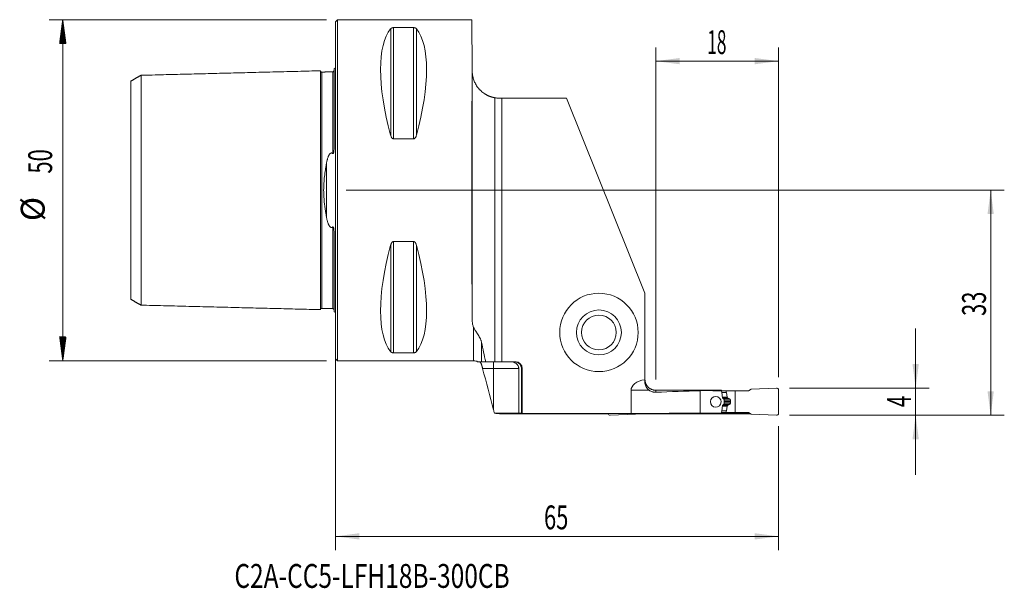
# Model space of a CAD drawing. Units: millimetres. Extents: x -46 to 98, y -58 to 25.
import ezdxf

# ---------------------------------------------------------------- set-up
doc = ezdxf.new("R2010")
doc.units = ezdxf.units.MM
for name, color, linetype in [('1', 4, 'Continuous'), ('2', 7, 'Continuous'), ('SK1', 4, 'Continuous'), ('SK2', 7, 'Continuous'), ('SK6', 5, 'Continuous')]:
    doc.layers.add(name, color=color, linetype=linetype)
doc.styles.add('iso_b_vert', font='simplex.shx')
doc.dimstyles.get("Standard").update_dxf_attribs({"dimtxt": 0.18, "dimasz": 0.18, "dimexe": 0.18, "dimexo": 0.0625, "dimgap": 0.09, "dimtad": 1, "dimzin": 0, "dimdsep": 52, "dimtxsty": 'Standard', "dimcen": 0.09, "dimadec": 0, "dimazin": 0, "dimtfac": 1, "dimtdec": 4, "dimtofl": 0, "dimtmove": 0, "dimatfit": 3, "dimfxl": 1, "dimtolj": 1, "dimtzin": 0, "dimarcsym": 0})

# ---------------------------------------------------------------- blocks, each defined once
blk = doc.blocks.new('_U0')
at = {"layer": '2', "lineweight": 13}
for p, q in [((1.5875, 0), (98.1, 0)), ((96.1, -33), (96.1, 0)), ((66.5875, -33), (98.1, -33))]:
    blk.add_line(p, q, dxfattribs=at)
at = {"layer": '2', "lineweight": 18}
for points in [[(96.1, 0), (96.560784, -3.499998), (95.639216, -3.500002)], [(96.1, -33), (95.639216, -29.500002), (96.560784, -29.499998)]]:
    blk.add_solid(points, dxfattribs=at)
at = {"layer": '2', "lineweight": 18, "insert": (95.410366, -18.432966), "char_height": 3.5, "attachment_point": 7, "rotation": 90, "line_spacing_factor": 1.084337, "style": 'iso_b_vert'}
blk.add_mtext('\\W0.6740;33', dxfattribs=at)
blk = doc.blocks.new('_U1')
at = {"layer": '2', "lineweight": 13}
for p, q in [((85.1, -20.25), (85.1, -41.75)), ((66.5875, -29), (87.1, -29)), ((66.5875, -33), (87.1, -33))]:
    blk.add_line(p, q, dxfattribs=at)
at = {"layer": '2', "lineweight": 18}
for points in [[(85.1, -29), (84.639216, -25.500002), (85.560784, -25.499998)], [(85.1, -33), (85.560784, -36.499998), (84.639216, -36.500002)]]:
    blk.add_solid(points, dxfattribs=at)
at = {"layer": '2', "lineweight": 18, "insert": (84.410366, -31.8095), "char_height": 3.5, "attachment_point": 7, "rotation": 90, "line_spacing_factor": 1.084337, "style": 'iso_b_vert'}
blk.add_mtext('\\W0.6380;4', dxfattribs=at)
blk = doc.blocks.new('_U2')
at = {"layer": '2', "lineweight": 13}
for p, q in [((47, -27.7375), (47, 20.925)), ((65, -27.4125), (65, 20.925)), ((47, 18.925), (65, 18.925))]:
    blk.add_line(p, q, dxfattribs=at)
at = {"layer": '2', "lineweight": 18}
for points in [[(47, 18.925), (50.499998, 19.385784), (50.500002, 18.464216)], [(65, 18.925), (61.500002, 18.464216), (61.499998, 19.385784)]]:
    blk.add_solid(points, dxfattribs=at)
at = {"layer": '2', "lineweight": 18, "insert": (54.532467, 19.957634), "char_height": 3.5, "attachment_point": 7, "line_spacing_factor": 1.084337, "style": 'iso_b_vert'}
blk.add_mtext('\\W0.5321;18', dxfattribs=at)
blk = doc.blocks.new('_U3')
at = {"layer": '2', "lineweight": 13}
for p, q in [((0, -1.5875), (0, -52.75)), ((65, -34.5875), (65, -52.75)), ((0, -50.75), (65, -50.75))]:
    blk.add_line(p, q, dxfattribs=at)
at = {"layer": '2', "lineweight": 18}
for points in [[(0, -50.75), (3.499998, -50.289216), (3.500002, -51.210784)], [(65, -50.75), (61.500002, -51.210784), (61.499998, -50.289216)]]:
    blk.add_solid(points, dxfattribs=at)
at = {"layer": '2', "lineweight": 18, "insert": (30.595034, -49.717366), "char_height": 3.5, "attachment_point": 7, "line_spacing_factor": 1.084337, "style": 'iso_b_vert'}
blk.add_mtext('\\W0.6740;65', dxfattribs=at)

msp = doc.modelspace()

# ---------------------------------------------------------------- hatches: boundary and pattern name
at = {"layer": 'SK2', "lineweight": 13}
h = msp.add_hatch(dxfattribs=at)
h.set_pattern_fill('ANSI31', color=256, scale=0.0062, style=0)
h.paths.add_polyline_path([(-39.98, 25), (-39.51, 21.5), (-40.44, 21.5)])
h = msp.add_hatch(dxfattribs=at)
h.set_pattern_fill('ANSI31', color=256, scale=0.0062, style=0)
h.paths.add_polyline_path([(-39.98, -25), (-40.44, -21.5), (-39.51, -21.5)])

# ---------------------------------------------------------------- linework, layer by layer
at = {"layer": '1', "lineweight": 18}
for p, q in [((0.3, 25), (0, 24.7)), ((0, 24.7), (0, -24.7)), ((20, 25), (0.3, 25)), ((0.3, 25), (0.3, -25)), ((20, 25), (20.06, 17.68)), ((8.54, 23.84), (11.46, 23.84)), ((20.06, 17.68), (20.07, 17.47)), ((23.4, -25.15), (23.4, 13.56)), ((24.4, 13.5), (24.07, 13.5)), ((24.4, 13.5), (33.9, 13.5)), ((24.4, -25.15), (24.4, 13.5)), ((45.4, -15.1), (33.9, 13.5)), ((11.46, 7.53), (8.54, 7.53)), ((8.54, -7.53), (11.46, -7.53)), ((45.4, -27.78), (45.4, -15.1)), ((11.46, -23.84), (8.54, -23.84)), ((0, -24.7), (0.3, -25)), ((0.3, -25), (20.28, -25)), ((22.05, -25.15), (23.4, -25.15)), ((24.4, -25.15), (23.4, -25.15)), ((26.4, -25.15), (24.4, -25.15)), ((26.89, -32.68), (26.89, -26.15)), ((27.28, -26.15), (27.28, -32.68)), ((27.4, -32.73), (27.4, -26.15)), ((45.4, -27.78), (45.4, -28.14)), ((43.36, -32.73), (43.36, -29.32)), ((53.5, -29.41), (53.5, -32.69)), ((56.64, -29.4), (57.33, -29.4)), ((58.63, -29.4), (57.33, -29.4)), ((57.33, -29.4), (57.33, -29.64)), ((57.34, -29.66), (57.46, -30.35)), ((60.6, -29.39), (57.81, -29.39)), ((57.81, -29.4), (57.81, -29.39)), ((58.63, -29.4), (60.59, -29.4)), ((58.63, -32.6), (58.63, -29.4)), ((61, -29.16), (60.59, -29.4)), ((64.69, -29), (61, -29.16)), ((65, -32.7), (65, -29.3)), ((57, -30.73), (57, -31.27)), ((57.34, -32.34), (57.46, -31.65)), ((57.48, -30.39), (57.55, -30.49)), ((57.48, -31.61), (57.55, -31.51)), ((57.94, -31.02), (57.94, -30.98)), ((24.06, -32.77), (40.01, -32.77)), ((26.89, -32.68), (27.4, -32.68)), ((27.4, -32.68), (27.28, -32.68)), ((43.36, -32.73), (27.4, -32.73)), ((40.31, -33), (44, -32.84)), ((43.36, -32.73), (46.22, -32.73)), ((44, -32.84), (44.19, -32.73)), ((44.11, -32.77), (60.42, -32.77)), ((55.34, -32.69), (53.85, -32.69)), ((55.34, -32.69), (55.34, -32.68)), ((56.64, -32.6), (57.33, -32.6)), ((57.33, -32.6), (57.33, -32.36)), ((58.63, -32.6), (57.33, -32.6)), ((57.81, -32.69), (57.81, -32.6)), ((60.73, -32.69), (57.81, -32.69)), ((58.63, -32.6), (60.59, -32.6)), ((61, -32.84), (60.59, -32.6)), ((64.69, -33), (61, -32.84))]:
    msp.add_line(p, q, dxfattribs=at)
at = {"layer": '1', "lineweight": 13}
for p, q in [((8.11, 23.67), (8.11, 8.06)), ((8.54, 23.84), (8.54, 7.53)), ((11.46, 23.84), (11.46, 7.53)), ((11.89, 23.67), (11.89, 8.06)), ((20.08, -19.15), (20.08, 17.19)), ((8.11, -8.06), (8.11, -23.67)), ((8.54, -7.53), (8.54, -23.84)), ((11.46, -7.53), (11.46, -23.84)), ((11.89, -8.06), (11.89, -23.67)), ((20.28, -25), (20.28, -20.11)), ((21.44, -22.33), (21.44, -25.15)), ((23.2, -25.15), (23.2, -26.15)), ((23.2, -26.15), (21.59, -26.15)), ((26.89, -26.15), (23.2, -26.15)), ((23.2, -32.2), (23.2, -26.15)), ((27.4, -26.15), (27.28, -26.15)), ((46.01, -29.32), (43.36, -29.32)), ((47, -29.33), (47, -29.62)), ((56.67, -29.64), (57.33, -29.64)), ((56.67, -29.66), (57.34, -29.66)), ((56.76, -30.35), (57.46, -30.35)), ((56.76, -30.39), (57.48, -30.39)), ((56.76, -31.61), (57.48, -31.61)), ((56.76, -31.65), (57.46, -31.65)), ((56.77, -30.49), (57.55, -30.49)), ((56.77, -31.51), (57.55, -31.51)), ((57.59, -30.52), (56.81, -30.52)), ((57.59, -31.48), (56.81, -31.48)), ((56.91, -30.57), (57.75, -30.57)), ((56.91, -31.43), (57.75, -31.43)), ((57, -30.79), (57.93, -30.79)), ((57, -30.98), (57.94, -30.98)), ((57, -31.02), (57.94, -31.02)), ((57, -31.21), (57.93, -31.21)), ((56.67, -32.34), (57.34, -32.34)), ((56.67, -32.36), (57.33, -32.36))]:
    msp.add_line(p, q, dxfattribs=at)
at = {"layer": '1', "lineweight": 18}
for radius in [5.75, 3.3, 2.55]:
    msp.add_circle((38.65, -20.85), radius, dxfattribs=at)
for centre, radius, start, end in [((20.28, -26.2), 1.2, 60.7138, 90), ((26.4, -26.15), 1, 360, 90), ((64.7, -29.3), 0.3, 0, 92.5), ((57.56, -30.33), 0.1, 190, 218.0492), ((40.3, -32.7), 0.3, 185.008, 272.5), ((64.7, -32.7), 0.3, 267.5, 0)]:
    msp.add_arc(centre, radius, start, end, dxfattribs=at)
for centre, major_axis, ratio, start_param, end_param in [((21.06, 0), (11.71, -24.68), 0.341999, -2.97438, -2.05976), ((-1.06, 0), (11.71, 24.68), 0.341999, -1.081833, -0.167213), ((20.22, 0), (0, 25), 0.008727, 0.785398, 2.443701), ((24.07, 17.5), (0, 4), 1, 1.579523, 1.649461), ((21.06, 0), (11.71, 24.68), 0.341999, 2.05976, 2.97438), ((-1.06, 0), (11.71, -24.68), 0.341999, 0.167213, 1.081833), ((46.15, -29.32), (-2.79, 0), 0.573576, -1.298708, 0), ((-1713.19, -168.11), (11313.57, 23.08), 0.012097, 1.413704, 1.414555), ((60.64, -183), (219.47, 0), 0.700207, 1.603338, 1.632989), ((57.93, -183), (0, 153.68), 0.885973, 0.009565, 0.032542), ((57.43, -29.64), (0.0104, -0.0995), 1, -1.675471, -1.500938), ((57.56, -31.67), (0.0404, 0.0915), 1, 1.32251, 1.81206), ((60.64, -1029.25), (1423.22, 0), 0.700226, 1.575814, 1.580932), ((57.93, -1029.18), (0, 996.5), 0.885983, 0.001477, 0.005018), ((57.43, -32.36), (0.0107, 0.0994), 1, 1.503083, 1.677616), ((70.19, -1029.2), (0, 996.52), 0.692309, 0.013507, 0.014167)]:
    msp.add_ellipse(centre, major_axis=major_axis, ratio=ratio, start_param=start_param, end_param=end_param, dxfattribs=at)
msp.add_ellipse((55.78, -31.02), major_axis=(0.023, 0.8), ratio=0.977058, dxfattribs=at)
for points, degree, knots in [([(8.11, 23.67), (8.12, 23.69), (8.14, 23.71), (8.17, 23.73), (8.19, 23.74), (8.21, 23.76), (8.23, 23.77), (8.25, 23.78), (8.26, 23.78), (8.28, 23.79), (8.29, 23.8), (8.32, 23.81), (8.34, 23.81), (8.39, 23.82), (8.42, 23.83), (8.45, 23.83), (8.46, 23.84), (8.48, 23.84), (8.48, 23.84), (8.51, 23.84), (8.52, 23.84), (8.54, 23.84)], 3, [0, 0, 0, 0, 0.25, 0.25, 0.375, 0.375, 0.5, 0.5, 0.5625, 0.5625, 0.625, 0.625, 0.75, 0.75, 0.875, 0.875, 0.90625, 0.90625, 0.9375, 0.9375, 1, 1, 1, 1]), ([(11.46, 23.84), (11.48, 23.84), (11.49, 23.84), (11.52, 23.84), (11.54, 23.84), (11.56, 23.83), (11.57, 23.83), (11.58, 23.83), (11.59, 23.83), (11.61, 23.82), (11.62, 23.82), (11.65, 23.82), (11.66, 23.81), (11.68, 23.81), (11.69, 23.8), (11.72, 23.79), (11.74, 23.78), (11.76, 23.77), (11.77, 23.77), (11.79, 23.76), (11.79, 23.75), (11.81, 23.74), (11.83, 23.73), (11.86, 23.7), (11.88, 23.69), (11.89, 23.67)], 3, [0, 0, 0, 0, 0.0625, 0.0625, 0.125, 0.125, 0.15625, 0.15625, 0.1875, 0.1875, 0.25, 0.25, 0.3125, 0.3125, 0.375, 0.375, 0.5, 0.5, 0.5625, 0.5625, 0.625, 0.625, 0.75, 0.75, 1, 1, 1, 1]), ([(20.08, 17.19), (20.08, 17.18), (20.08, 17.17), (20.08, 17.15), (20.08, 17.15), (20.08, 17.13), (20.08, 17.12), (20.09, 17.09), (20.09, 17.07), (20.09, 17.03), (20.1, 17.01), (20.1, 16.95), (20.11, 16.9), (20.13, 16.81), (20.13, 16.76), (20.15, 16.67), (20.16, 16.62), (20.19, 16.53), (20.2, 16.48), (20.24, 16.33), (20.27, 16.24), (20.34, 16.05), (20.37, 15.95), (20.46, 15.77), (20.5, 15.67), (20.6, 15.49), (20.66, 15.4), (20.77, 15.22), (20.84, 15.14), (20.94, 15.01), (20.99, 14.94), (21.04, 14.88), (21.08, 14.84), (21.1, 14.82), (21.2, 14.71), (21.28, 14.63), (21.45, 14.47), (21.54, 14.4), (21.73, 14.25), (21.83, 14.18), (21.98, 14.08), (22.04, 14.05), (22.12, 14.01), (22.15, 13.99), (22.2, 13.96), (22.23, 13.95), (22.37, 13.87), (22.49, 13.82), (22.74, 13.72), (22.87, 13.68), (23.03, 13.64), (23.06, 13.63), (23.13, 13.61), (23.16, 13.6), (23.26, 13.58), (23.33, 13.57), (23.4, 13.56)], 3, [0, 0, 0, 0, 0.015625, 0.015625, 0.023438, 0.023438, 0.03125, 0.03125, 0.046875, 0.046875, 0.0625, 0.0625, 0.09375, 0.09375, 0.125, 0.125, 0.15625, 0.15625, 0.1875, 0.1875, 0.25, 0.25, 0.3125, 0.3125, 0.375, 0.375, 0.4375, 0.4375, 0.5, 0.5, 0.53125, 0.546875, 0.546875, 0.5625, 0.5625, 0.625, 0.625, 0.6875, 0.6875, 0.75, 0.75, 0.78125, 0.78125, 0.796875, 0.796875, 0.8125, 0.8125, 0.875, 0.875, 0.9375, 0.9375, 0.953125, 0.953125, 0.96875, 0.96875, 1, 1, 1, 1]), ([(23.4, 13.56), (23.37, 13.56), (23.32, 13.57), (23.28, 13.58), (23.25, 13.58), (23.24, 13.59), (23.16, 13.6), (23.1, 13.62), (22.94, 13.66), (22.83, 13.69), (22.71, 13.74), (22.68, 13.75), (22.64, 13.76), (22.61, 13.77), (22.54, 13.8), (22.5, 13.82), (22.37, 13.87), (22.3, 13.91), (22.21, 13.95), (22.2, 13.96), (22.17, 13.98), (22.15, 13.99), (22.11, 14.01), (22.05, 14.04), (22.01, 14.07), (21.98, 14.09), (21.97, 14.09), (21.96, 14.1), (21.95, 14.1), (21.92, 14.13), (21.9, 14.13), (21.9, 14.14), (21.9, 14.14), (21.9, 14.14), (21.9, 14.14), (21.9, 14.14), (21.9, 14.13), (21.91, 14.13), (21.92, 14.13), (21.95, 14.11), (21.98, 14.09), (22.03, 14.06), (22.04, 14.05), (22.05, 14.05), (22.07, 14.04), (22.09, 14.02), (22.13, 14), (22.18, 13.97), (22.25, 13.94), (22.3, 13.91), (22.32, 13.9), (22.36, 13.88), (22.38, 13.87), (22.48, 13.83), (22.57, 13.79), (22.71, 13.74), (22.76, 13.72), (22.84, 13.69), (22.87, 13.68), (22.92, 13.67), (22.95, 13.66), (23.08, 13.62), (23.2, 13.59), (23.35, 13.56), (23.38, 13.56), (23.44, 13.55), (23.47, 13.54), (23.56, 13.53), (23.62, 13.52), (23.81, 13.51), (23.94, 13.5), (24.07, 13.5)], 3, [0, 0, 0, 0, 0.015601, 0.023413, 0.023413, 0.031226, 0.031226, 0.062477, 0.062477, 0.124978, 0.124978, 0.140604, 0.140604, 0.156229, 0.156229, 0.18748, 0.18748, 0.249981, 0.249981, 0.265607, 0.265607, 0.281232, 0.281232, 0.312483, 0.343734, 0.343734, 0.359359, 0.359359, 0.374985, 0.374985, 0.437486, 0.437486, 0.445299, 0.445299, 0.453111, 0.453111, 0.468737, 0.468737, 0.499988, 0.499988, 0.562489, 0.562489, 0.570302, 0.570302, 0.578115, 0.59374, 0.59374, 0.624991, 0.656242, 0.656242, 0.671867, 0.671867, 0.687492, 0.687492, 0.749994, 0.749994, 0.781245, 0.781245, 0.79687, 0.79687, 0.812495, 0.812495, 0.874997, 0.874997, 0.890622, 0.890622, 0.906248, 0.906248, 0.937498, 0.937498, 1, 1, 1, 1]), ([(8.54, 7.53), (8.52, 7.53), (8.51, 7.53), (8.48, 7.54), (8.46, 7.54), (8.44, 7.55), (8.43, 7.55), (8.42, 7.56), (8.41, 7.56), (8.39, 7.58), (8.38, 7.58), (8.35, 7.6), (8.34, 7.61), (8.32, 7.63), (8.31, 7.64), (8.28, 7.68), (8.26, 7.7), (8.24, 7.74), (8.23, 7.75), (8.21, 7.78), (8.21, 7.79), (8.19, 7.83), (8.17, 7.86), (8.14, 7.94), (8.12, 8), (8.11, 8.06)], 3, [0, 0, 0, 0, 0.0625, 0.0625, 0.125, 0.125, 0.15625, 0.15625, 0.1875, 0.1875, 0.25, 0.25, 0.3125, 0.3125, 0.375, 0.375, 0.5, 0.5, 0.5625, 0.5625, 0.625, 0.625, 0.75, 0.75, 1, 1, 1, 1]), ([(11.89, 8.06), (11.88, 8), (11.86, 7.94), (11.83, 7.86), (11.81, 7.83), (11.79, 7.78), (11.77, 7.75), (11.75, 7.72), (11.74, 7.7), (11.72, 7.68), (11.71, 7.67), (11.68, 7.63), (11.66, 7.61), (11.61, 7.57), (11.58, 7.56), (11.55, 7.54), (11.54, 7.54), (11.52, 7.54), (11.52, 7.54), (11.49, 7.53), (11.48, 7.53), (11.46, 7.53)], 3, [0, 0, 0, 0, 0.25, 0.25, 0.375, 0.375, 0.5, 0.5, 0.5625, 0.5625, 0.625, 0.625, 0.75, 0.75, 0.875, 0.875, 0.90625, 0.90625, 0.9375, 0.9375, 1, 1, 1, 1]), ([(8.11, -8.06), (8.12, -8), (8.14, -7.94), (8.17, -7.86), (8.19, -7.83), (8.21, -7.78), (8.23, -7.75), (8.25, -7.72), (8.26, -7.7), (8.28, -7.68), (8.29, -7.67), (8.32, -7.63), (8.34, -7.61), (8.39, -7.57), (8.42, -7.56), (8.45, -7.54), (8.46, -7.54), (8.48, -7.54), (8.48, -7.54), (8.51, -7.53), (8.52, -7.53), (8.54, -7.53)], 3, [0, 0, 0, 0, 0.25, 0.25, 0.375, 0.375, 0.5, 0.5, 0.5625, 0.5625, 0.625, 0.625, 0.75, 0.75, 0.875, 0.875, 0.90625, 0.90625, 0.9375, 0.9375, 1, 1, 1, 1]), ([(11.46, -7.53), (11.48, -7.53), (11.49, -7.53), (11.52, -7.54), (11.54, -7.54), (11.56, -7.55), (11.57, -7.55), (11.58, -7.56), (11.59, -7.56), (11.61, -7.58), (11.62, -7.58), (11.65, -7.6), (11.66, -7.61), (11.68, -7.63), (11.69, -7.64), (11.72, -7.68), (11.74, -7.7), (11.76, -7.74), (11.77, -7.75), (11.79, -7.78), (11.79, -7.79), (11.81, -7.83), (11.83, -7.86), (11.86, -7.94), (11.88, -8), (11.89, -8.06)], 3, [0, 0, 0, 0, 0.0625, 0.0625, 0.125, 0.125, 0.15625, 0.15625, 0.1875, 0.1875, 0.25, 0.25, 0.3125, 0.3125, 0.375, 0.375, 0.5, 0.5, 0.5625, 0.5625, 0.625, 0.625, 0.75, 0.75, 1, 1, 1, 1]), ([(20.08, -19.15), (20.08, -19.32), (20.1, -19.49), (20.16, -19.81), (20.21, -19.96), (20.28, -20.11)], 3, [0, 0, 0, 0, 0.5, 0.5, 1, 1, 1, 1]), ([(21.44, -22.33), (21.43, -22.27), (21.41, -22.21), (21.38, -22.12), (21.37, -22.08), (21.35, -22.02), (21.34, -21.99), (21.29, -21.85), (21.24, -21.74), (21.13, -21.52), (21.08, -21.42), (20.96, -21.23), (20.9, -21.14), (20.79, -20.96), (20.73, -20.88), (20.63, -20.72), (20.57, -20.64), (20.48, -20.49), (20.43, -20.41), (20.35, -20.26), (20.31, -20.19), (20.28, -20.11)], 3, [0, 0, 0, 0, 0.0625, 0.0625, 0.09375, 0.09375, 0.125, 0.125, 0.25, 0.25, 0.375, 0.375, 0.5, 0.5, 0.625, 0.625, 0.75, 0.75, 0.875, 0.875, 1, 1, 1, 1]), ([(22.05, -25.15), (21.94, -24.68), (21.84, -24.21), (21.63, -23.27), (21.54, -22.8), (21.44, -22.33)], 3, [0, 0, 0, 0, 0.5, 0.5, 1, 1, 1, 1]), ([(8.54, -23.84), (8.52, -23.84), (8.51, -23.84), (8.48, -23.84), (8.46, -23.84), (8.44, -23.83), (8.43, -23.83), (8.42, -23.83), (8.41, -23.83), (8.39, -23.82), (8.38, -23.82), (8.35, -23.82), (8.34, -23.81), (8.32, -23.81), (8.31, -23.8), (8.28, -23.79), (8.26, -23.78), (8.24, -23.77), (8.23, -23.77), (8.21, -23.76), (8.21, -23.75), (8.19, -23.74), (8.17, -23.73), (8.14, -23.7), (8.12, -23.69), (8.11, -23.67)], 3, [0, 0, 0, 0, 0.0625, 0.0625, 0.125, 0.125, 0.15625, 0.15625, 0.1875, 0.1875, 0.25, 0.25, 0.3125, 0.3125, 0.375, 0.375, 0.5, 0.5, 0.5625, 0.5625, 0.625, 0.625, 0.75, 0.75, 1, 1, 1, 1]), ([(11.89, -23.67), (11.88, -23.69), (11.86, -23.71), (11.83, -23.73), (11.81, -23.74), (11.79, -23.76), (11.77, -23.77), (11.75, -23.78), (11.74, -23.78), (11.72, -23.79), (11.71, -23.8), (11.68, -23.81), (11.66, -23.81), (11.61, -23.82), (11.58, -23.83), (11.55, -23.83), (11.54, -23.84), (11.52, -23.84), (11.52, -23.84), (11.49, -23.84), (11.48, -23.84), (11.46, -23.84)], 3, [0, 0, 0, 0, 0.25, 0.25, 0.375, 0.375, 0.5, 0.5, 0.5625, 0.5625, 0.625, 0.625, 0.75, 0.75, 0.875, 0.875, 0.90625, 0.90625, 0.9375, 0.9375, 1, 1, 1, 1]), ([(21.44, -25.15), (21.44, -25.15), (21.43, -25.15), (21.43, -25.15), (21.43, -25.15), (21.43, -25.15), (21.42, -25.15), (21.41, -25.15), (21.39, -25.15), (21.36, -25.15), (21.3, -25.15), (21.26, -25.15), (21.19, -25.15), (21.16, -25.15), (21.11, -25.15), (21.09, -25.15), (21.04, -25.15), (21.02, -25.15), (20.98, -25.15), (20.96, -25.15), (20.92, -25.15), (20.9, -25.15), (20.88, -25.15), (20.87, -25.15), (20.86, -25.15), (20.86, -25.15), (20.86, -25.15)], 3, [0, 0, 0, 0, 0.023476, 0.023476, 0.029344, 0.029344, 0.035213, 0.046951, 0.093902, 0.187804, 0.187804, 0.375608, 0.375608, 0.46951, 0.46951, 0.563412, 0.563412, 0.657314, 0.657314, 0.751216, 0.751216, 0.845118, 0.845118, 0.93902, 0.93902, 1, 1, 1, 1]), ([(21.44, -25.59), (21.43, -25.55), (21.42, -25.52), (21.39, -25.46), (21.38, -25.43), (21.35, -25.38), (21.33, -25.35), (21.31, -25.32), (21.3, -25.31), (21.28, -25.29), (21.28, -25.28), (21.25, -25.25), (21.24, -25.23), (21.21, -25.21), (21.2, -25.2), (21.19, -25.19), (21.18, -25.19), (21.16, -25.17), (21.15, -25.16), (21.13, -25.15), (21.12, -25.15), (21.12, -25.15)], 3, [0, 0, 0, 0, 0.125, 0.125, 0.25, 0.25, 0.375, 0.375, 0.4375, 0.4375, 0.5, 0.5, 0.625, 0.625, 0.6875, 0.6875, 0.75, 0.75, 0.875, 0.875, 1, 1, 1, 1]), ([(21.44, -25.15), (21.51, -25.15), (21.59, -25.15), (21.8, -25.15), (21.91, -25.15), (22.05, -25.15)], 3, [0, 0, 0, 0, 0.5, 0.5, 1, 1, 1, 1]), ([(21.44, -25.59), (21.45, -25.63), (21.46, -25.67), (21.48, -25.74), (21.49, -25.76), (21.5, -25.81), (21.51, -25.83), (21.53, -25.91), (21.54, -25.95), (21.57, -26.05), (21.58, -26.1), (21.59, -26.15)], 3, [0, 0, 0, 0, 0.25, 0.25, 0.375, 0.375, 0.5, 0.5, 0.75, 0.75, 1, 1, 1, 1]), ([(25.7, -25.15), (25.72, -25.15), (25.73, -25.15), (25.77, -25.15), (25.82, -25.15), (25.88, -25.16), (25.98, -25.17), (26.06, -25.19), (26.14, -25.22), (26.16, -25.22), (26.19, -25.23), (26.21, -25.24), (26.26, -25.26), (26.29, -25.27), (26.39, -25.32), (26.45, -25.36), (26.52, -25.42), (26.54, -25.43), (26.57, -25.45), (26.61, -25.49), (26.67, -25.55), (26.71, -25.61), (26.74, -25.65), (26.75, -25.67), (26.77, -25.7), (26.78, -25.72), (26.82, -25.8), (26.85, -25.86), (26.88, -25.97), (26.88, -26), (26.89, -26.08), (26.89, -26.11), (26.89, -26.15)], 3, [0, 0, 0, 0, 0.03125, 0.03125, 0.0625, 0.125, 0.125, 0.25, 0.25, 0.28125, 0.28125, 0.3125, 0.3125, 0.375, 0.375, 0.5, 0.5, 0.53125, 0.53125, 0.5625, 0.625, 0.6875, 0.6875, 0.71875, 0.71875, 0.75, 0.75, 0.875, 0.875, 0.9375, 0.9375, 1, 1, 1, 1]), ([(26.24, -25.15), (26.31, -25.15), (26.37, -25.16), (26.47, -25.17), (26.5, -25.18), (26.57, -25.2), (26.6, -25.21), (26.69, -25.25), (26.75, -25.28), (26.82, -25.32), (26.84, -25.33), (26.87, -25.35), (26.88, -25.36), (26.92, -25.39), (26.94, -25.41), (27.02, -25.48), (27.06, -25.53), (27.11, -25.6), (27.12, -25.61), (27.14, -25.64), (27.15, -25.66), (27.17, -25.7), (27.2, -25.76), (27.22, -25.82), (27.24, -25.89), (27.25, -25.92), (27.27, -26.02), (27.28, -26.08), (27.28, -26.15)], 3, [0, 0, 0, 0, 0.125, 0.125, 0.1875, 0.1875, 0.25, 0.25, 0.375, 0.375, 0.40625, 0.40625, 0.4375, 0.4375, 0.5, 0.5, 0.625, 0.625, 0.65625, 0.65625, 0.6875, 0.6875, 0.75, 0.8125, 0.8125, 0.875, 0.875, 1, 1, 1, 1]), ([(47, -29.33), (46.89, -29.33), (46.79, -29.32), (46.66, -29.3), (46.63, -29.29), (46.58, -29.28), (46.56, -29.27), (46.48, -29.25), (46.38, -29.21), (46.29, -29.17), (46.22, -29.13), (46.19, -29.12), (46.15, -29.09), (46.13, -29.07), (46.02, -29), (45.94, -28.94), (45.83, -28.82), (45.79, -28.79), (45.74, -28.72), (45.73, -28.7), (45.7, -28.66), (45.68, -28.64), (45.61, -28.53), (45.56, -28.44), (45.51, -28.32), (45.5, -28.3), (45.48, -28.25), (45.48, -28.22), (45.45, -28.15), (45.44, -28.1), (45.41, -27.94), (45.4, -27.84), (45.4, -27.74)], 3, [0, 0, 0, 0, 0.125, 0.125, 0.15625, 0.15625, 0.1875, 0.1875, 0.25, 0.3125, 0.3125, 0.34375, 0.34375, 0.375, 0.375, 0.5, 0.5, 0.5625, 0.5625, 0.59375, 0.59375, 0.625, 0.625, 0.75, 0.75, 0.78125, 0.78125, 0.8125, 0.8125, 0.875, 0.875, 1, 1, 1, 1]), ([(45.4, -28.14), (45.4, -28.18), (45.4, -28.25), (45.41, -28.33), (45.42, -28.38), (45.43, -28.4), (45.45, -28.53), (45.49, -28.64), (45.55, -28.78), (45.57, -28.82), (45.6, -28.86), (45.61, -28.88), (45.62, -28.9), (45.66, -28.96), (45.7, -29.01), (45.82, -29.16), (45.91, -29.25), (46.01, -29.32)], 3, [0, 0, 0, 0, 0.125, 0.1875, 0.1875, 0.25, 0.25, 0.5, 0.5, 0.5625, 0.59375, 0.59375, 0.625, 0.625, 0.75, 0.75, 1, 1, 1, 1]), ([(47, -29.62), (46.91, -29.63), (46.83, -29.62), (46.72, -29.61), (46.7, -29.61), (46.66, -29.6), (46.63, -29.6), (46.57, -29.58), (46.53, -29.57), (46.4, -29.54), (46.32, -29.5), (46.16, -29.43), (46.09, -29.38), (46.01, -29.32)], 3, [0, 0, 0, 0, 0.25, 0.25, 0.3125, 0.3125, 0.375, 0.375, 0.5, 0.5, 0.75, 0.75, 1, 1, 1, 1]), ([(55.34, -29.39), (55.5, -29.39), (55.67, -29.39), (56.06, -29.39), (56.28, -29.39), (56.51, -29.39)], 3, [0, 0, 0, 0, 0.426853, 0.426853, 1, 1, 1, 1]), ([(56.63, -29.33), (56.61, -29.33), (56.59, -29.33), (56.56, -29.33), (56.55, -29.33), (56.53, -29.33), (56.52, -29.33), (56.51, -29.33)], 3, [0, 0, 0, 0, 0.5, 0.5, 0.75, 0.75, 1, 1, 1, 1]), ([(56.63, -29.33), (56.65, -29.53), (56.68, -29.72), (56.73, -30.11), (56.75, -30.31), (56.77, -30.5)], 3, [0, 0, 0, 0, 0.5, 0.5, 1, 1, 1, 1]), ([(56.77, -31.5), (56.75, -31.7), (56.73, -31.89), (56.68, -32.28), (56.65, -32.48), (56.63, -32.68)], 3, [0, 0, 0, 0, 0.5, 0.5, 1, 1, 1, 1]), ([(56.93, -30.58), (56.94, -30.59), (56.94, -30.59), (56.95, -30.6), (56.96, -30.6), (56.96, -30.61), (56.97, -30.62), (56.98, -30.63), (56.98, -30.63), (56.98, -30.64), (56.99, -30.65), (56.99, -30.67), (56.99, -30.67), (57, -30.69), (57, -30.71), (57, -30.73)], 3, [0, 0, 0, 0, 0.125, 0.125, 0.25, 0.25, 0.375, 0.375, 0.5, 0.5, 0.625, 0.625, 0.75, 0.75, 1, 1, 1, 1]), ([(57, -31.27), (57, -31.28), (57, -31.29), (57, -31.31), (57, -31.31), (56.99, -31.33), (56.99, -31.33), (56.99, -31.35), (56.98, -31.36), (56.98, -31.37), (56.98, -31.37), (56.97, -31.38), (56.96, -31.39), (56.95, -31.4), (56.94, -31.41), (56.93, -31.42)], 3, [0, 0, 0, 0, 0.125, 0.125, 0.25, 0.25, 0.375, 0.375, 0.5, 0.5, 0.625, 0.625, 0.75, 0.75, 1, 1, 1, 1]), ([(57.59, -30.52), (57.59, -30.52), (57.59, -30.51), (57.58, -30.51), (57.58, -30.51), (57.57, -30.51), (57.57, -30.5), (57.56, -30.5), (57.56, -30.5), (57.56, -30.5), (57.56, -30.49), (57.55, -30.49), (57.55, -30.49), (57.55, -30.49)], 3, [0, 0, 0, 0, 0.106502, 0.20982, 0.30997, 0.406973, 0.50085, 0.591625, 0.679324, 0.763977, 0.845615, 0.924276, 1, 1, 1, 1]), ([(57.75, -30.57), (57.74, -30.57), (57.73, -30.57), (57.71, -30.56), (57.69, -30.56), (57.68, -30.55), (57.66, -30.54), (57.64, -30.54), (57.62, -30.53), (57.61, -30.52), (57.6, -30.52), (57.59, -30.52)], 3, [0, 0, 0, 0, 0.11732, 0.233086, 0.347299, 0.459961, 0.57107, 0.680628, 0.788635, 0.895092, 1, 1, 1, 1]), ([(57.75, -30.57), (57.82, -30.59), (57.86, -30.64), (57.89, -30.67), (57.91, -30.71), (57.92, -30.75), (57.93, -30.79)], 2, [0, 0, 0, 0.5, 0.5, 0.75, 0.75, 1, 1, 1]), ([(57.75, -31.43), (57.75, -31.43), (57.76, -31.43), (57.76, -31.42), (57.77, -31.42), (57.78, -31.42), (57.79, -31.41), (57.79, -31.41), (57.8, -31.41), (57.81, -31.4), (57.81, -31.4), (57.82, -31.4), (57.82, -31.39), (57.83, -31.39), (57.84, -31.38), (57.84, -31.38), (57.85, -31.37), (57.85, -31.37), (57.86, -31.37), (57.86, -31.36), (57.87, -31.35), (57.87, -31.35), (57.88, -31.33), (57.89, -31.32), (57.9, -31.31), (57.9, -31.3), (57.91, -31.29), (57.91, -31.27), (57.92, -31.26), (57.92, -31.25), (57.93, -31.24), (57.93, -31.22), (57.93, -31.22), (57.93, -31.21)], 3, [0, 0, 0, 0, 0.032016, 0.063414, 0.094194, 0.124358, 0.153907, 0.182843, 0.211166, 0.23888, 0.265984, 0.292482, 0.318375, 0.343665, 0.368354, 0.392446, 0.415942, 0.438845, 0.461158, 0.482885, 0.504029, 0.551367, 0.59741, 0.642208, 0.685816, 0.728293, 0.769704, 0.810116, 0.849605, 0.888251, 0.926137, 0.963355, 1, 1, 1, 1]), ([(57.93, -31.21), (57.93, -31.2), (57.93, -31.19), (57.93, -31.17), (57.93, -31.15), (57.93, -31.13), (57.94, -31.12), (57.94, -31.1), (57.94, -31.08), (57.94, -31.06), (57.94, -31.04), (57.94, -31.03), (57.94, -31.02)], 3, [0, 0, 0, 0, 0.100317, 0.200541, 0.30068, 0.400743, 0.500738, 0.600674, 0.700559, 0.800403, 0.900214, 1, 1, 1, 1]), ([(26.89, -32.68), (26.85, -32.68), (26.8, -32.68), (26.7, -32.68), (26.65, -32.68), (26.49, -32.68), (26.38, -32.68), (26.13, -32.68), (25.99, -32.68), (25.81, -32.68), (25.78, -32.68), (25.7, -32.68), (25.67, -32.68), (25.56, -32.68), (25.48, -32.68), (25.25, -32.68), (25.09, -32.68), (24.84, -32.68), (24.75, -32.68), (24.62, -32.68), (24.58, -32.68), (24.49, -32.68), (24.45, -32.68), (24.23, -32.68), (23.87, -32.68), (23.51, -32.68), (23.33, -32.68)], 3, [0, 0, 0, 0, 0.0625, 0.0625, 0.125, 0.125, 0.25, 0.25, 0.375, 0.375, 0.40625, 0.40625, 0.4375, 0.4375, 0.5, 0.5, 0.625, 0.625, 0.6875, 0.6875, 0.71875, 0.71875, 0.75, 0.75, 0.875, 1, 1, 1, 1]), ([(23.33, -32.68), (23.36, -32.69), (23.39, -32.69), (23.48, -32.7), (23.54, -32.71), (23.72, -32.73), (23.88, -32.75), (24.06, -32.77)], 3, [0, 0, 0, 0, 0.25, 0.25, 0.5, 0.5, 1, 1, 1, 1]), ([(27.37, -32.68), (27.37, -32.68), (27.35, -32.68), (27.32, -32.68), (27.28, -32.68)], 3, [0, 0, 0, 0, 0.007201, 1, 1, 1, 1]), ([(55.34, -32.69), (55.5, -32.69), (55.67, -32.69), (56.16, -32.69), (56.49, -32.69), (57.15, -32.69), (57.48, -32.69), (57.81, -32.69)], 3, [0, 0, 0, 0, 0.202492, 0.202492, 0.601246, 0.601246, 1, 1, 1, 1])]:
    msp.add_open_spline(points, degree=degree, knots=knots, dxfattribs=at)
for points, degree in [([(21.59, -26.15), (22.13, -28.17), (22.66, -30.19), (23.2, -32.2)], 3), ([(56.77, -30.5), (56.83, -30.53), (56.88, -30.56), (56.93, -30.58)], 3), ([(56.93, -31.42), (56.88, -31.44), (56.83, -31.47), (56.77, -31.5)], 3), ([(57.59, -31.48), (57.57, -31.49), (57.55, -31.51)], 2), ([(57.75, -31.43), (57.67, -31.45), (57.59, -31.48)], 2), ([(57.93, -30.79), (57.94, -30.88), (57.94, -30.98)], 2), ([(23.2, -32.2), (23.24, -32.36), (23.28, -32.52), (23.33, -32.68)], 3)]:
    msp.add_open_spline(points, degree=degree, dxfattribs=at)
at = {"layer": 'SK1', "lineweight": 18}
for p, q in [((-0.2, 17.83), (-0.2, 6.08)), ((-2, 17.33), (-2, 17.32)), ((-0.2, -17.83), (-0.2, -6.08)), ((-2, -17.32), (-2, -17.33))]:
    msp.add_line(p, q, dxfattribs=at)
at = {"layer": 'SK1', "lineweight": 13}
msp.add_line((-1.31, 3.92), (-1.31, -3.92), dxfattribs=at)
at = {"layer": 'SK1', "lineweight": 18}
for centre, start, end in [((-0.6, 18.75), 293.5782, 306.8699), ((-0.6, -18.75), 53.1301, 66.4218)]:
    msp.add_arc(centre, 1, start, end, dxfattribs=at)
for points in [[(-2.2, 17.51), (-15.35, 17.18), (-28.5, 16.85)], [(-0.39, 17.36), (-1.19, 17.34), (-2, 17.32)], [(-28.5, 16.86), (-29.25, 16.43), (-30, 15.99)], [(-30, -15.99), (-29.25, -16.43), (-28.5, -16.86)], [(-28.5, -16.85), (-15.35, -17.18), (-2.2, -17.51)], [(-2, -17.32), (-1.19, -17.34), (-0.39, -17.36)]]:
    msp.add_open_spline(points, degree=2, dxfattribs=at)
for points, knots in [([(-2, 17.33), (-2.02, 17.32), (-2.06, 17.33), (-2.11, 17.35), (-2.14, 17.38), (-2.17, 17.41), (-2.19, 17.46), (-2.2, 17.49), (-2.2, 17.52)], [0, 0, 0, 0, 0.239506, 0.368427, 0.500072, 0.631706, 0.760593, 1, 1, 1, 1]), ([(-2.2, 17.51), (-2.2, 17.51), (-2.2, 17.47), (-2.2, 17.31), (-2.2, 16.98), (-2.2, 16.37), (-2.2, 15.33), (-2.2, 13.95), (-2.2, 12.65), (-2.2, 11.59), (-2.2, 10.44), (-2.2, 9.2), (-2.2, 7.87), (-2.2, 6.46), (-2.2, 5.21), (-2.2, 4.17), (-2.2, 3.1), (-2.2, 2), (-2.2, 1), (-2.2, 0.43), (-2.2, 0), (-2.2, -0.43), (-2.2, -1), (-2.2, -2), (-2.2, -3.1), (-2.2, -4.17), (-2.2, -5.21), (-2.2, -6.46), (-2.2, -7.87), (-2.2, -9.2), (-2.2, -10.44), (-2.2, -11.59), (-2.2, -12.65), (-2.2, -13.95), (-2.2, -15.33), (-2.2, -16.37), (-2.2, -16.98), (-2.2, -17.31), (-2.2, -17.47), (-2.2, -17.51), (-2.2, -17.51)], [0, 0, 0, 0, 0.013897, 0.042491, 0.071086, 0.09968, 0.156869, 0.214057, 0.242651, 0.271246, 0.29984, 0.328434, 0.357029, 0.385623, 0.414217, 0.428514, 0.442812, 0.471406, 0.485703, 0.492852, 0.5, 0.507149, 0.514297, 0.528594, 0.557189, 0.571486, 0.585783, 0.614377, 0.642972, 0.671566, 0.70016, 0.728754, 0.757349, 0.785943, 0.843132, 0.90032, 0.928915, 0.957509, 0.986103, 1, 1, 1, 1]), ([(-0.2, 17.55), (-0.2, 17.53), (-0.21, 17.48), (-0.26, 17.41), (-0.32, 17.37), (-0.37, 17.36), (-0.39, 17.36)], [0, 0, 0, 0, 0.24259, 0.502545, 0.761088, 1, 1, 1, 1]), ([(-30, -15.99), (-30, -16), (-30, -15.97), (-30, -15.8), (-30, -15.49), (-30, -14.92), (-30, -13.94), (-30, -12.65), (-30, -11.42), (-30, -10.42), (-30, -9.34), (-30, -8.18), (-30, -6.95), (-30, -5.65), (-30, -4.51), (-30, -3.57), (-30, -2.62), (-30, -1.68), (-30, -0.83), (-30, -0.35), (-30, 0), (-30, 0.35), (-30, 0.83), (-30, 1.68), (-30, 2.62), (-30, 3.57), (-30, 4.51), (-30, 5.65), (-30, 6.95), (-30, 8.18), (-30, 9.34), (-30, 10.42), (-30, 11.42), (-30, 12.65), (-30, 13.94), (-30, 14.92), (-30, 15.49), (-30, 15.8), (-30, 15.97), (-30, 16), (-30, 15.99)], [0, 0, 0, 0, 0.023693, 0.051711, 0.079729, 0.107747, 0.163783, 0.219819, 0.247837, 0.275855, 0.303873, 0.331891, 0.359909, 0.387927, 0.415945, 0.429954, 0.443963, 0.471981, 0.48599, 0.492995, 0.499999, 0.507004, 0.514008, 0.528017, 0.556035, 0.570044, 0.584053, 0.612071, 0.640089, 0.668107, 0.696125, 0.724143, 0.752161, 0.780179, 0.836215, 0.892251, 0.920269, 0.948287, 0.976305, 1, 1, 1, 1]), ([(-28.5, 16.85), (-28.5, 16.87), (-28.5, 16.84), (-28.5, 16.65), (-28.5, 16.33), (-28.5, 15.74), (-28.5, 14.73), (-28.5, 13.38), (-28.5, 12.12), (-28.5, 11.09), (-28.5, 9.96), (-28.5, 8.76), (-28.5, 7.47), (-28.5, 6.11), (-28.5, 4.91), (-28.5, 3.91), (-28.5, 2.89), (-28.5, 1.86), (-28.5, 0.93), (-28.5, 0.4), (-28.5, 0), (-28.5, -0.4), (-28.5, -0.93), (-28.5, -1.86), (-28.5, -2.89), (-28.5, -3.91), (-28.5, -4.91), (-28.5, -6.11), (-28.5, -7.47), (-28.5, -8.76), (-28.5, -9.96), (-28.5, -11.09), (-28.5, -12.12), (-28.5, -13.38), (-28.5, -14.73), (-28.5, -15.74), (-28.5, -16.33), (-28.5, -16.65), (-28.5, -16.84), (-28.5, -16.87), (-28.5, -16.85)], [0, 0, 0, 0, 0.027526, 0.055318, 0.083111, 0.110904, 0.166489, 0.222074, 0.249867, 0.277659, 0.305452, 0.333244, 0.361037, 0.38883, 0.416622, 0.430519, 0.444415, 0.472208, 0.486104, 0.493052, 0.5, 0.506948, 0.513896, 0.527793, 0.555585, 0.569482, 0.583378, 0.611171, 0.638963, 0.666756, 0.694548, 0.722341, 0.750134, 0.777926, 0.833511, 0.889097, 0.916889, 0.944682, 0.972475, 1, 1, 1, 1]), ([(-0.39, 5.39), (-0.39, 5.38), (-0.39, 5.38), (-0.38, 5.38), (-0.38, 5.38), (-0.37, 5.37), (-0.37, 5.37), (-0.36, 5.37), (-0.35, 5.37), (-0.35, 5.37), (-0.34, 5.37), (-0.33, 5.37), (-0.33, 5.38), (-0.32, 5.38), (-0.31, 5.39), (-0.3, 5.4), (-0.3, 5.41), (-0.29, 5.43), (-0.28, 5.43), (-0.27, 5.46), (-0.27, 5.47), (-0.26, 5.51), (-0.25, 5.52), (-0.24, 5.55), (-0.24, 5.57), (-0.23, 5.62), (-0.23, 5.65), (-0.22, 5.72), (-0.21, 5.75), (-0.21, 5.82), (-0.21, 5.85), (-0.2, 5.95), (-0.2, 6.01), (-0.2, 6.08)], [0, 0, 0, 0, 0.015625, 0.015625, 0.03125, 0.03125, 0.046875, 0.046875, 0.0625, 0.0625, 0.078125, 0.078125, 0.09375, 0.09375, 0.125, 0.125, 0.15625, 0.15625, 0.1875, 0.1875, 0.25, 0.25, 0.3125, 0.3125, 0.375, 0.375, 0.5, 0.5, 0.625, 0.625, 0.75, 0.75, 1, 1, 1, 1]), ([(-1.31, 3.92), (-1.29, 4), (-1.28, 4.08), (-1.24, 4.24), (-1.22, 4.32), (-1.19, 4.44), (-1.18, 4.48), (-1.16, 4.56), (-1.15, 4.6), (-1.12, 4.71), (-1.09, 4.79), (-1.05, 4.9), (-1.03, 4.94), (-1, 5.01), (-0.98, 5.05), (-0.95, 5.12), (-0.93, 5.16), (-0.9, 5.21), (-0.89, 5.23), (-0.86, 5.26), (-0.85, 5.28), (-0.83, 5.31), (-0.81, 5.33), (-0.78, 5.36), (-0.77, 5.37), (-0.74, 5.4), (-0.72, 5.41), (-0.69, 5.43), (-0.68, 5.44), (-0.66, 5.44), (-0.65, 5.45), (-0.63, 5.46), (-0.62, 5.46), (-0.59, 5.46), (-0.58, 5.46), (-0.56, 5.46), (-0.55, 5.46), (-0.53, 5.46), (-0.52, 5.45), (-0.5, 5.45), (-0.49, 5.44), (-0.47, 5.44), (-0.46, 5.43), (-0.43, 5.41), (-0.41, 5.4), (-0.39, 5.39)], [0, 0, 0, 0, 0.125, 0.125, 0.25, 0.25, 0.3125, 0.3125, 0.375, 0.375, 0.5, 0.5, 0.5625, 0.5625, 0.625, 0.625, 0.6875, 0.6875, 0.71875, 0.71875, 0.75, 0.75, 0.78125, 0.78125, 0.8125, 0.8125, 0.84375, 0.84375, 0.859375, 0.859375, 0.875, 0.875, 0.890625, 0.890625, 0.90625, 0.90625, 0.921875, 0.921875, 0.9375, 0.9375, 0.953125, 0.953125, 0.96875, 0.96875, 1, 1, 1, 1]), ([(-1.31, -3.92), (-1.34, -3.76), (-1.36, -3.61), (-1.42, -3.29), (-1.44, -3.13), (-1.49, -2.81), (-1.51, -2.65), (-1.55, -2.41), (-1.56, -2.32), (-1.58, -2.16), (-1.59, -2.08), (-1.63, -1.67), (-1.66, -1.34), (-1.69, -0.84), (-1.7, -0.67), (-1.71, -0.34), (-1.72, -0.17), (-1.72, 0.16), (-1.71, 0.33), (-1.71, 0.59), (-1.7, 0.67), (-1.7, 0.8), (-1.69, 0.84), (-1.69, 0.93), (-1.69, 0.97), (-1.66, 1.35), (-1.63, 1.68), (-1.56, 2.33), (-1.51, 2.66), (-1.44, 3.13), (-1.42, 3.29), (-1.36, 3.61), (-1.34, 3.76), (-1.31, 3.92)], [0, 0, 0, 0, 0.0625, 0.0625, 0.125, 0.125, 0.1875, 0.1875, 0.21875, 0.21875, 0.25, 0.25, 0.375, 0.375, 0.4375, 0.4375, 0.5, 0.5, 0.5625, 0.5625, 0.59375, 0.59375, 0.609375, 0.609375, 0.625, 0.625, 0.75, 0.75, 0.875, 0.875, 0.9375, 0.9375, 1, 1, 1, 1]), ([(-0.39, -5.39), (-0.4, -5.39), (-0.41, -5.4), (-0.43, -5.41), (-0.44, -5.42), (-0.47, -5.44), (-0.49, -5.45), (-0.51, -5.45), (-0.52, -5.45), (-0.53, -5.46), (-0.54, -5.46), (-0.56, -5.46), (-0.58, -5.46), (-0.58, -5.46), (-0.6, -5.46), (-0.6, -5.46), (-0.62, -5.46), (-0.63, -5.45), (-0.65, -5.45), (-0.66, -5.44), (-0.68, -5.43), (-0.69, -5.43), (-0.72, -5.41), (-0.74, -5.4), (-0.77, -5.37), (-0.78, -5.36), (-0.81, -5.33), (-0.83, -5.31), (-0.85, -5.28), (-0.86, -5.26), (-0.89, -5.23), (-0.9, -5.21), (-0.93, -5.16), (-0.95, -5.12), (-0.98, -5.05), (-1, -5.01), (-1.03, -4.94), (-1.05, -4.9), (-1.09, -4.79), (-1.12, -4.71), (-1.15, -4.6), (-1.16, -4.56), (-1.18, -4.48), (-1.19, -4.44), (-1.22, -4.32), (-1.24, -4.24), (-1.28, -4.08), (-1.29, -4), (-1.31, -3.92)], [0, 0, 0, 0, 0.015625, 0.015625, 0.03125, 0.03125, 0.0625, 0.0625, 0.070313, 0.070313, 0.078125, 0.09375, 0.09375, 0.101563, 0.101563, 0.109375, 0.109375, 0.125, 0.125, 0.140625, 0.140625, 0.15625, 0.15625, 0.1875, 0.1875, 0.21875, 0.21875, 0.25, 0.25, 0.28125, 0.28125, 0.3125, 0.3125, 0.375, 0.375, 0.4375, 0.4375, 0.5, 0.5, 0.625, 0.625, 0.6875, 0.6875, 0.75, 0.75, 0.875, 0.875, 1, 1, 1, 1]), ([(-0.2, -6.08), (-0.2, -6.01), (-0.2, -5.95), (-0.21, -5.85), (-0.21, -5.82), (-0.21, -5.75), (-0.22, -5.72), (-0.23, -5.65), (-0.23, -5.62), (-0.24, -5.57), (-0.24, -5.55), (-0.25, -5.52), (-0.26, -5.51), (-0.27, -5.47), (-0.27, -5.46), (-0.28, -5.43), (-0.29, -5.43), (-0.3, -5.41), (-0.3, -5.4), (-0.31, -5.39), (-0.32, -5.38), (-0.33, -5.38), (-0.33, -5.37), (-0.34, -5.37), (-0.35, -5.37), (-0.35, -5.37), (-0.36, -5.37), (-0.37, -5.37), (-0.37, -5.37), (-0.38, -5.38), (-0.38, -5.38), (-0.39, -5.38), (-0.39, -5.38), (-0.39, -5.39)], [0, 0, 0, 0, 0.25, 0.25, 0.375, 0.375, 0.5, 0.5, 0.625, 0.625, 0.6875, 0.6875, 0.75, 0.75, 0.8125, 0.8125, 0.84375, 0.84375, 0.875, 0.875, 0.90625, 0.90625, 0.921875, 0.921875, 0.9375, 0.9375, 0.953125, 0.953125, 0.96875, 0.96875, 0.984375, 0.984375, 1, 1, 1, 1]), ([(-2.2, -17.52), (-2.2, -17.49), (-2.19, -17.46), (-2.17, -17.41), (-2.14, -17.38), (-2.11, -17.35), (-2.06, -17.33), (-2.02, -17.32), (-2, -17.33)], [0, 0, 0, 0, 0.239407, 0.368294, 0.499928, 0.631573, 0.760494, 1, 1, 1, 1]), ([(-0.39, -17.36), (-0.37, -17.36), (-0.32, -17.37), (-0.26, -17.41), (-0.21, -17.48), (-0.2, -17.53), (-0.2, -17.55)], [0, 0, 0, 0, 0.238912, 0.497455, 0.75741, 1, 1, 1, 1])]:
    msp.add_open_spline(points, degree=3, knots=knots, dxfattribs=at)
at = {"layer": 'SK1', "lineweight": 13}
for points, knots in [([(-0.39, 17.36), (-0.39, 17.37), (-0.39, 17.35), (-0.39, 17.15), (-0.39, 16.83), (-0.39, 16.22), (-0.39, 15.19), (-0.39, 13.82), (-0.39, 12.53), (-0.39, 11.47), (-0.39, 10.33), (-0.39, 9.1), (-0.39, 7.78), (-0.39, 6.53), (-0.39, 5.72), (-0.39, 5.39)], [0, 0, 0, 0, 0.067385, 0.135635, 0.203884, 0.272134, 0.408634, 0.545133, 0.613383, 0.681633, 0.749882, 0.818132, 0.886382, 0.954631, 1, 1, 1, 1]), ([(-2, 17.32), (-2, 17.31), (-2, 17.27), (-2, 17.11), (-2, 16.79), (-2, 16.19), (-2, 15.15), (-2, 13.78), (-2, 12.5), (-2, 11.44), (-2, 10.3), (-2, 9.07), (-2, 7.76), (-2, 6.36), (-2, 5.12), (-2, 4.1), (-2, 3.04), (-2, 1.96), (-2, 0.98), (-2, 0.42), (-2, 0), (-2, -0.42), (-2, -0.98), (-2, -1.96), (-2, -3.04), (-2, -4.1), (-2, -5.12), (-2, -6.36), (-2, -7.76), (-2, -9.07), (-2, -10.3), (-2, -11.44), (-2, -12.5), (-2, -13.78), (-2, -15.15), (-2, -16.19), (-2, -16.79), (-2, -17.11), (-2, -17.27), (-2, -17.31), (-2, -17.32)], [0, 0, 0, 0, 0.013925, 0.042517, 0.07111, 0.099703, 0.156888, 0.214073, 0.242666, 0.271259, 0.299851, 0.328444, 0.357037, 0.385629, 0.414222, 0.428518, 0.442815, 0.471407, 0.485704, 0.492852, 0.5, 0.507148, 0.514296, 0.528593, 0.557185, 0.571482, 0.585778, 0.614371, 0.642963, 0.671556, 0.700149, 0.728741, 0.757334, 0.785927, 0.843112, 0.900297, 0.92889, 0.957483, 0.986075, 1, 1, 1, 1]), ([(-0.39, -5.39), (-0.39, -5.72), (-0.39, -6.53), (-0.39, -7.78), (-0.39, -9.1), (-0.39, -10.33), (-0.39, -11.47), (-0.39, -12.53), (-0.39, -13.82), (-0.39, -15.19), (-0.39, -16.22), (-0.39, -16.83), (-0.39, -17.15), (-0.39, -17.35), (-0.39, -17.37), (-0.39, -17.36)], [0, 0, 0, 0, 0.045368, 0.113618, 0.181868, 0.250118, 0.318368, 0.386617, 0.454867, 0.591367, 0.727866, 0.796116, 0.864366, 0.932616, 1, 1, 1, 1])]:
    msp.add_open_spline(points, degree=3, knots=knots, dxfattribs=at)
at = {"layer": 'SK2', "lineweight": 18}
for p, q in [((-1.29, 25), (-41.98, 25)), ((-39.98, -25), (-39.98, 25)), ((-1.29, -25), (-41.98, -25))]:
    msp.add_line(p, q, dxfattribs=at)

# ---------------------------------------------------------------- texts
at = {"layer": 'SK2', "lineweight": 18, "char_height": 3.5, "attachment_point": 7, "rotation": 90, "line_spacing_factor": 1.084337, "style": 'iso_b_vert'}
for s, insert in [('\\W0.6740;50', (-41.54, 2.44)), ('%%c', (-41.54, -4.53))]:
    msp.add_mtext(s, dxfattribs=dict(at, insert=insert))
at = {"layer": 'SK6', "lineweight": 18, "insert": (-14.81, -58.3), "char_height": 3.5, "attachment_point": 7, "line_spacing_factor": 1.084337, "style": 'iso_b_vert'}
msp.add_mtext('\\W0.7533;C2A-CC5-LFH18B-300CB', dxfattribs=at)

# ---------------------------------------------------------------- dimensions: what is measured, and where the dimension line sits
at = {"layer": '2', "lineweight": 18}
for base, p1, p2, picture, middle in [((65, 18.93), (47, -29.32), (65, -29), '_U2', (56, 18.93)), ((65, -50.75), (0, 0), (65, -33), '_U3', (32.5, -50.75))]:
    dim = msp.add_linear_dim(base=base, p1=p1, p2=p2, dimstyle='Standard', override={"dimtxt": 3.5, "dimasz": 3.5, "dimexe": 2, "dimexo": 1.5875, "dimgap": 1.75, "dimtad": 1, "dimtih": 1, "dimtoh": 0, "dimdec": 1, "dimlfac": 1, "dimzin": 8, "dimdsep": 46, "dimlunit": 2, "dimpost": '<>', "dimtxsty": 'iso_b_vert', "dimsah": 1, "dimse1": 0, "dimse2": 0, "dimsd1": 0, "dimsd2": 0, "dimclrd": 2, "dimclre": 2, "dimclrt": 2, "dimtol": 0, "dimtm": -0.1, "dimtfac": 1, "dimtdec": 2, "dimtofl": 1, "dimtmove": 0, "dimtzin": 8, "dimlwd": 13, "dimlwe": 13}, dxfattribs=at)
    dim.commit()
    dim.dimension.update_dxf_attribs({"geometry": picture, "text_midpoint": middle})
for base, p1, p2, picture, middle in [((96.1, 0), (65, -33), (0, 0), '_U0', (96.1, -16.5)), ((85.1, -33), (65, -29), (65, -33), '_U1', (85.1, -31))]:
    dim = msp.add_linear_dim(base=base, p1=p1, p2=p2, angle=90, dimstyle='Standard', override={"dimtxt": 3.5, "dimasz": 3.5, "dimexe": 2, "dimexo": 1.5875, "dimgap": 1.75, "dimtad": 1, "dimtih": 0, "dimtoh": 0, "dimdec": 1, "dimlfac": 1, "dimzin": 8, "dimdsep": 46, "dimlunit": 2, "dimpost": '<>', "dimtxsty": 'iso_b_vert', "dimsah": 1, "dimse1": 0, "dimse2": 0, "dimsd1": 0, "dimsd2": 0, "dimclrd": 2, "dimclre": 2, "dimclrt": 2, "dimtol": 0, "dimtm": -0.1, "dimtfac": 1, "dimtdec": 2, "dimtofl": 1, "dimtmove": 0, "dimtzin": 8, "dimlwd": 13, "dimlwe": 13}, dxfattribs=at)
    dim.commit()
    dim.dimension.update_dxf_attribs({"geometry": picture, "text_midpoint": middle})

doc.saveas('drawing.dxf')
